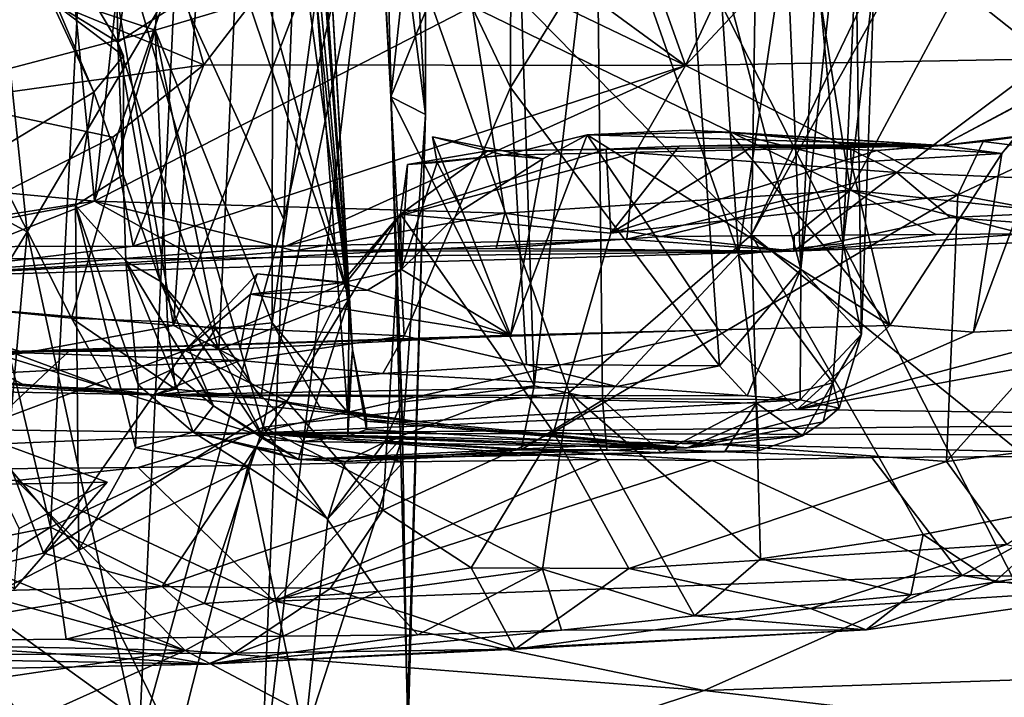
# Model space of a CAD drawing. Units: metres. Extents: x 21.89 to 29.97, y -9.49 to -2.05.
# Drawn here: x 27.05 to 27.94, y -9 to -8.38 of the extents above; entities that cross this region are included whole.
import ezdxf

# ---------------------------------------------------------------- set-up
doc = ezdxf.new("R2010")
doc.units = ezdxf.units.M

msp = doc.modelspace()

# ---------------------------------------------------------------- linework, layer by layer
at = {"layer": '1'}
for points in [[(26.65202, -6.33177, -1.51963), (28.04875, -9.08178, -1.54607), (26.49277, -9.1579, -1.53169)], [(28.04875, -9.08178, -1.54607), (26.65202, -6.33177, -1.51963), (29.11797, -8.88975, -1.54488)], [(29.11797, -8.88975, -1.54488), (26.65202, -6.33177, -1.51963), (29.12762, -8.65498, -1.53294)], [(26.65202, -6.33177, -1.51963), (29.11074, -8.27637, -1.53376), (29.12762, -8.65498, -1.53294)], [(27.9246, -8.13579, 2.5271), (27.71347, -8.57725, 2.33892), (27.97866, -8.1021, 2.58493)], [(27.97866, -8.1021, 2.58493), (27.71347, -8.57725, 2.33892), (28.01528, -8.82189, 2.63761)], [(27.3737, -8.23153, 2.15143), (27.71347, -8.57725, 2.33892), (27.72051, -8.11594, 2.35133)], [(27.72051, -8.11594, 2.35133), (27.71347, -8.57725, 2.33892), (27.9246, -8.13579, 2.5271)], [(26.90398, -8.12825, 2.02351), (26.78816, -8.90154, 1.98613), (27.07443, -8.84393, 2.02817)], [(27.10786, -8.20177, 2.0747), (26.90398, -8.12825, 2.02351), (27.07443, -8.84393, 2.02817)], [(26.66441, -8.50426, 10.51681), (26.94781, -8.14627, 10.18636), (27.07497, -8.14707, 10.06645)], [(26.66441, -8.50426, 10.51681), (27.07497, -8.14707, 10.06645), (27.1146, -8.54655, 10.08308)], [(27.1146, -8.54655, 10.08308), (27.07497, -8.14707, 10.06645), (27.15664, -8.15624, 9.99983)], [(27.80359, -8.53672, 9.2658), (27.77228, -8.33894, 9.26713), (28.01381, -8.1446, 8.87075)], [(27.80359, -8.53672, 9.2658), (28.01381, -8.1446, 8.87075), (28.0509, -8.56321, 8.9038)], [(26.80978, -8.44287, 2.44444), (27.00909, -8.15512, 2.60218), (27.05323, -8.57458, 2.64807)], [(27.05323, -8.57458, 2.64807), (27.00909, -8.15512, 2.60218), (27.18791, -8.34636, 2.83005)], [(27.1146, -8.54655, 10.08308), (27.25165, -8.15099, 9.89551), (27.45886, -8.36925, 9.67837)], [(27.1146, -8.54655, 10.08308), (27.15664, -8.15624, 9.99983), (27.25165, -8.15099, 9.89551)], [(27.37817, -8.32118, 3.911), (27.38483, -8.45164, 3.90295), (27.41659, -8.1573, 3.60417)], [(27.41659, -8.1573, 3.60417), (27.38483, -8.45164, 3.90295), (27.4162, -8.46761, 3.57664)], [(27.4162, -8.46761, 3.57664), (27.39918, -8.17101, 3.34097), (27.41659, -8.1573, 3.60417)], [(27.26618, -9.09053, 2.99497), (27.37744, -8.1614, 3.22968), (27.4, -9.01132, 3.42737)], [(27.26618, -9.09053, 2.99497), (27.28725, -8.56351, 3.00003), (27.37744, -8.1614, 3.22968)], [(27.28725, -8.56351, 3.00003), (27.2994, -8.25075, 3.02138), (27.37744, -8.1614, 3.22968)], [(27.4, -9.01132, 3.42737), (27.37744, -8.1614, 3.22968), (27.4162, -8.46761, 3.57664)], [(27.37744, -8.1614, 3.22968), (27.39918, -8.17101, 3.34097), (27.4162, -8.46761, 3.57664)], [(27.78108, -8.16191, 6.32493), (27.73989, -8.17467, 6.55847), (27.75847, -8.60869, 6.42357)], [(27.78108, -8.16191, 6.32493), (27.75847, -8.60869, 6.42357), (27.80641, -8.15948, 6.11997)], [(27.80641, -8.15948, 6.11997), (27.75847, -8.60869, 6.42357), (27.81367, -8.66784, 5.84388)], [(27.80641, -8.15948, 6.11997), (27.81367, -8.66784, 5.84388), (27.82517, -8.34419, 5.70135)], [(27.38483, -8.45164, 3.90295), (27.37817, -8.32118, 3.911), (27.49741, -8.17352, 4.11163)], [(27.38483, -8.45164, 3.90295), (27.49741, -8.17352, 4.11163), (27.51533, -8.71502, 4.14397)], [(27.51533, -8.71502, 4.14397), (27.49741, -8.17352, 4.11163), (27.57207, -8.22589, 4.26569)], [(27.6488, -8.19222, 6.94712), (27.75847, -8.60869, 6.42357), (27.73989, -8.17467, 6.55847)], [(27.18656, -8.66001, 8.03222), (27.39672, -8.66956, 7.59396), (27.36984, -8.18263, 7.70691)], [(27.21943, -8.18911, 8.01714), (27.18656, -8.66001, 8.03222), (27.36984, -8.18263, 7.70691)], [(27.39672, -8.66956, 7.59396), (27.49378, -8.44312, 7.40356), (27.36984, -8.18263, 7.70691)], [(27.36984, -8.18263, 7.70691), (27.49378, -8.44312, 7.40356), (27.49446, -8.18539, 7.40506)], [(27.70152, -8.59528, 4.67968), (27.57207, -8.22589, 4.26569), (27.67434, -8.18331, 4.56978)], [(27.70152, -8.59528, 4.67968), (27.67434, -8.18331, 4.56978), (27.76054, -8.19695, 4.92533)], [(27.79697, -8.58529, 5.20035), (27.76054, -8.19695, 4.92533), (27.81502, -8.18015, 5.3629)], [(27.79697, -8.58529, 5.20035), (27.81502, -8.18015, 5.3629), (27.82517, -8.34419, 5.70135)], [(26.87734, -8.63329, 8.55686), (27.1059, -8.19008, 8.22369), (26.87554, -8.18801, 8.5883)], [(26.87734, -8.63329, 8.55686), (27.18656, -8.66001, 8.03222), (27.1059, -8.19008, 8.22369)], [(27.1059, -8.19008, 8.22369), (27.18656, -8.66001, 8.03222), (27.21943, -8.18911, 8.01714)], [(27.6488, -8.19222, 6.94712), (27.49446, -8.18539, 7.40506), (27.49378, -8.44312, 7.40356)], [(27.49378, -8.44312, 7.40356), (27.68435, -8.69676, 6.70184), (27.6488, -8.19222, 6.94712)], [(27.6488, -8.19222, 6.94712), (27.68435, -8.69676, 6.70184), (27.75847, -8.60869, 6.42357)], [(27.10786, -8.20177, 2.0747), (27.07443, -8.84393, 2.02817), (27.26828, -8.75266, 2.08889)], [(27.10786, -8.20177, 2.0747), (27.26828, -8.75266, 2.08889), (27.3737, -8.23153, 2.15143)], [(27.70152, -8.59528, 4.67968), (27.76054, -8.19695, 4.92533), (27.79697, -8.58529, 5.20035)], [(27.57759, -8.7281, 4.3016), (27.51533, -8.71502, 4.14397), (27.57207, -8.22589, 4.26569)], [(27.70152, -8.59528, 4.67968), (27.57759, -8.7281, 4.3016), (27.57207, -8.22589, 4.26569)], [(27.3737, -8.23153, 2.15143), (27.26828, -8.75266, 2.08889), (27.54729, -8.72103, 2.22485)], [(27.3737, -8.23153, 2.15143), (27.54729, -8.72103, 2.22485), (27.71347, -8.57725, 2.33892)], [(27.03161, -8.25396, 4.55845), (26.87039, -8.59336, 4.67953), (27.11393, -8.44739, 4.46871)], [(27.07553, -8.36466, 4.49939), (27.03161, -8.25396, 4.55845), (27.11393, -8.44739, 4.46871)], [(27.2994, -8.25075, 3.02138), (27.28725, -8.56351, 3.00003), (27.18791, -8.34636, 2.83005)], [(27.31656, -8.35862, 5.92923), (27.31067, -8.25448, 5.89738), (27.34976, -8.68183, 5.68515)], [(27.31067, -8.25448, 5.89738), (27.32129, -8.28899, 5.73681), (27.34976, -8.68183, 5.68515)], [(27.17364, -8.277, 10.63573), (27.21423, -8.42226, 10.61841), (27.33204, -8.26848, 10.48499)], [(27.33204, -8.26848, 10.48499), (27.21423, -8.42226, 10.61841), (27.65321, -8.42288, 10.16825)], [(27.44267, -8.26874, 10.37252), (27.33204, -8.26848, 10.48499), (27.65321, -8.42288, 10.16825)], [(27.59833, -8.26839, 10.20466), (27.44267, -8.26874, 10.37252), (27.65321, -8.42288, 10.16825)], [(27.59833, -8.26839, 10.20466), (27.65321, -8.42288, 10.16825), (27.72411, -8.27031, 10.05732)], [(27.72411, -8.27031, 10.05732), (27.65321, -8.42288, 10.16825), (27.79773, -8.26852, 9.95326)], [(27.79773, -8.26852, 9.95326), (27.65321, -8.42288, 10.16825), (27.98447, -8.4168, 9.70016)], [(27.98803, -8.27653, 9.66308), (27.79773, -8.26852, 9.95326), (27.98447, -8.4168, 9.70016)], [(26.92015, -8.30062, 10.88355), (27.21423, -8.42226, 10.61841), (27.17364, -8.277, 10.63573)], [(27.13406, -8.30963, 4.50603), (27.13583, -8.40161, 4.50482), (27.15293, -8.28677, 4.57695)], [(27.15293, -8.28677, 4.57695), (27.13583, -8.40161, 4.50482), (27.24394, -8.33189, 4.80748)], [(27.32129, -8.28899, 5.73681), (27.32112, -8.31239, 5.64089), (27.34976, -8.68183, 5.68515)], [(26.92015, -8.30062, 10.88355), (26.97685, -8.45557, 10.84906), (27.21423, -8.42226, 10.61841)], [(27.13583, -8.40161, 4.50482), (27.13406, -8.30963, 4.50603), (27.10437, -8.34823, 4.47345)], [(27.26222, -8.32559, 4.92172), (27.34672, -8.63523, 5.31554), (27.3032, -8.31507, 5.19409)], [(27.32852, -8.31582, 5.49349), (27.3032, -8.31507, 5.19409), (27.34672, -8.63523, 5.31554)], [(27.32112, -8.31239, 5.64089), (27.32852, -8.31582, 5.49349), (27.34976, -8.68183, 5.68515)], [(27.32852, -8.31582, 5.49349), (27.34672, -8.63523, 5.31554), (27.34976, -8.68183, 5.68515)], [(27.24394, -8.33189, 4.80748), (27.34672, -8.63523, 5.31554), (27.26222, -8.32559, 4.92172)], [(27.17006, -8.39063, 6.7943), (27.04125, -8.34759, 7.15642), (27.17473, -8.33221, 6.72718)], [(27.24394, -8.33189, 4.80748), (27.13583, -8.40161, 4.50482), (27.22799, -8.68197, 4.65292)], [(27.17473, -8.33221, 6.72718), (27.27679, -8.35834, 6.31252), (27.17006, -8.39063, 6.7943)], [(27.24394, -8.33189, 4.80748), (27.22799, -8.68197, 4.65292), (27.34672, -8.63523, 5.31554)], [(27.45886, -8.36925, 9.67837), (27.77228, -8.33894, 9.26713), (27.80359, -8.53672, 9.2658)], [(27.81367, -8.66784, 5.84388), (27.79697, -8.58529, 5.20035), (27.82517, -8.34419, 5.70135)], [(26.98498, -8.43942, 7.30774), (27.04125, -8.34759, 7.15642), (27.17006, -8.39063, 6.7943)], [(27.15499, -9.0429, 2.79021), (27.05323, -8.57458, 2.64807), (27.18791, -8.34636, 2.83005)], [(27.10437, -8.34823, 4.47345), (27.07553, -8.36466, 4.49939), (27.13583, -8.40161, 4.50482)], [(27.28725, -8.56351, 3.00003), (27.15499, -9.0429, 2.79021), (27.18791, -8.34636, 2.83005)], [(27.27649, -8.65764, 6.32135), (27.17006, -8.39063, 6.7943), (27.27679, -8.35834, 6.31252)], [(27.27649, -8.65764, 6.32135), (27.27679, -8.35834, 6.31252), (27.31656, -8.35862, 5.92923)], [(27.27649, -8.65764, 6.32135), (27.31656, -8.35862, 5.92923), (27.34513, -8.73911, 5.94809)], [(27.31656, -8.35862, 5.92923), (27.34976, -8.68183, 5.68515), (27.34513, -8.73911, 5.94809)], [(27.07553, -8.36466, 4.49939), (27.14121, -8.41403, 4.47943), (27.13583, -8.40161, 4.50482)], [(27.07553, -8.36466, 4.49939), (27.11393, -8.44739, 4.46871), (27.14121, -8.41403, 4.47943)], [(27.48868, -8.5575, 9.67114), (27.1146, -8.54655, 10.08308), (27.45886, -8.36925, 9.67837)], [(27.48868, -8.5575, 9.67114), (27.45886, -8.36925, 9.67837), (27.80359, -8.53672, 9.2658)], [(26.98498, -8.43942, 7.30774), (27.17006, -8.39063, 6.7943), (27.09369, -8.65346, 7.02797)], [(27.09369, -8.65346, 7.02797), (27.17006, -8.39063, 6.7943), (27.18104, -8.65683, 6.74893)], [(27.22492, -8.66294, 6.57987), (27.18104, -8.65683, 6.74893), (27.17006, -8.39063, 6.7943)], [(27.22492, -8.66294, 6.57987), (27.17006, -8.39063, 6.7943), (27.27649, -8.65764, 6.32135)], [(27.14121, -8.41403, 4.47943), (27.14063, -8.52261, 4.47404), (27.13583, -8.40161, 4.50482)], [(27.14063, -8.52261, 4.47404), (27.17448, -8.61954, 4.49487), (27.13583, -8.40161, 4.50482)], [(27.13583, -8.40161, 4.50482), (27.17448, -8.61954, 4.49487), (27.22799, -8.68197, 4.65292)], [(27.11393, -8.44739, 4.46871), (27.14063, -8.52261, 4.47404), (27.14121, -8.41403, 4.47943)], [(27.65321, -8.42288, 10.16825), (27.84596, -8.52056, 9.85315), (27.98447, -8.4168, 9.70016)], [(27.98447, -8.4168, 9.70016), (27.84596, -8.52056, 9.85315), (28.33497, -8.54189, 9.08106)], [(28.03709, -8.4156, 1.72016), (27.88708, -8.49597, 1.60916), (27.99298, -8.43987, 1.5906)], [(28.01956, -8.47942, 1.93785), (27.88708, -8.49597, 1.60916), (28.03709, -8.4156, 1.72016)], [(26.97685, -8.45557, 10.84906), (27.13135, -8.48835, 10.69033), (27.21423, -8.42226, 10.61841)], [(27.13135, -8.48835, 10.69033), (27.15001, -8.58758, 10.61675), (27.21423, -8.42226, 10.61841)], [(27.21423, -8.42226, 10.61841), (27.15001, -8.58758, 10.61675), (27.65321, -8.42288, 10.16825)], [(27.15001, -8.58758, 10.61675), (27.28899, -8.5877, 10.46491), (27.65321, -8.42288, 10.16825)], [(27.65321, -8.42288, 10.16825), (27.28899, -8.5877, 10.46491), (27.60744, -8.50266, 10.17929)], [(27.60744, -8.50266, 10.17929), (27.84596, -8.52056, 9.85315), (27.65321, -8.42288, 10.16825)], [(26.86012, -8.89141, 2.4943), (26.80978, -8.44287, 2.44444), (27.05323, -8.57458, 2.64807)], [(26.90237, -8.63426, 7.51958), (26.98498, -8.43942, 7.30774), (27.09369, -8.65346, 7.02797)], [(27.39672, -8.66956, 7.59396), (27.50831, -8.69563, 7.28104), (27.49378, -8.44312, 7.40356)], [(27.49378, -8.44312, 7.40356), (27.50831, -8.69563, 7.28104), (27.68435, -8.69676, 6.70184)], [(27.88708, -8.49597, 1.60916), (27.9417, -8.50321, 1.51), (27.99298, -8.43987, 1.5906)], [(27.9417, -8.50321, 1.51), (27.91567, -8.66604, 1.48184), (28.00019, -8.43867, 1.52084)], [(27.91567, -8.66604, 1.48184), (28.04485, -8.65965, 1.49702), (28.00019, -8.43867, 1.52084)], [(27.99298, -8.43987, 1.5906), (27.9417, -8.50321, 1.51), (28.00019, -8.43867, 1.52084)], [(26.87039, -8.59336, 4.67953), (27.09728, -8.55057, 4.49514), (27.11393, -8.44739, 4.46871)], [(27.14063, -8.52261, 4.47404), (27.11393, -8.44739, 4.46871), (27.09728, -8.55057, 4.49514)], [(27.39482, -8.7298, 3.9228), (27.39526, -8.76195, 3.83761), (27.38483, -8.45164, 3.90295)], [(27.38483, -8.45164, 3.90295), (27.39526, -8.76195, 3.83761), (27.4162, -8.46761, 3.57664)], [(27.39482, -8.7298, 3.9228), (27.38483, -8.45164, 3.90295), (27.51533, -8.71502, 4.14397)], [(26.97685, -8.45557, 10.84906), (26.93422, -8.58834, 10.82295), (27.13135, -8.48835, 10.69033)], [(27.4162, -8.46761, 3.57664), (27.39526, -8.76195, 3.83761), (27.40012, -9.03783, 3.78807)], [(27.40012, -9.03783, 3.78807), (27.4, -9.01132, 3.42737), (27.4162, -8.46761, 3.57664)], [(27.92469, -8.49212, 1.91418), (27.88708, -8.49597, 1.60916), (28.01956, -8.47942, 1.93785)], [(27.98762, -8.50012, 1.99213), (27.92469, -8.49212, 1.91418), (28.01956, -8.47942, 1.93785)], [(27.13135, -8.48835, 10.69033), (26.93422, -8.58834, 10.82295), (27.15001, -8.58758, 10.61675)], [(27.42691, -8.51132, 1.57425), (27.4228, -8.4881, 1.53924), (27.48805, -8.50481, 1.57001)], [(27.4228, -8.4881, 1.53924), (27.52337, -8.508, 1.51984), (27.48805, -8.50481, 1.57001)], [(27.44952, -8.55477, 1.52835), (27.52337, -8.508, 1.51984), (27.4228, -8.4881, 1.53924)], [(27.4228, -8.4881, 1.53924), (27.42691, -8.51132, 1.57425), (27.44952, -8.55477, 1.52835)], [(27.48805, -8.50481, 1.57001), (27.52337, -8.508, 1.51984), (27.56359, -8.48604, 1.53128)], [(27.48805, -8.50481, 1.57001), (27.56359, -8.48604, 1.53128), (27.88708, -8.49597, 1.60916)], [(27.49386, -8.66874, 1.49539), (27.68335, -8.6641, 1.48392), (27.56359, -8.48604, 1.53128)], [(27.56359, -8.48604, 1.53128), (27.52337, -8.508, 1.51984), (27.49386, -8.66874, 1.49539)], [(27.88708, -8.49597, 1.60916), (27.56359, -8.48604, 1.53128), (27.65378, -8.48201, 1.53241)], [(27.56359, -8.48604, 1.53128), (27.69353, -8.48382, 1.52701), (27.65378, -8.48201, 1.53241)], [(27.56359, -8.48604, 1.53128), (27.83948, -8.65993, 1.49499), (27.69353, -8.48382, 1.52701)], [(27.56359, -8.48604, 1.53128), (27.68335, -8.6641, 1.48392), (27.83948, -8.65993, 1.49499)], [(27.69353, -8.48382, 1.52701), (27.88708, -8.49597, 1.60916), (27.65378, -8.48201, 1.53241)], [(27.88708, -8.49597, 1.60916), (27.69353, -8.48382, 1.52701), (27.80361, -8.49449, 1.54036)], [(27.80361, -8.49449, 1.54036), (27.69353, -8.48382, 1.52701), (27.80433, -8.51136, 1.51021)], [(27.69353, -8.48382, 1.52701), (27.83948, -8.65993, 1.49499), (27.80433, -8.51136, 1.51021)], [(27.47318, -8.50084, 1.64766), (27.48805, -8.50481, 1.57001), (27.88708, -8.49597, 1.60916)], [(27.58097, -8.49932, 1.69952), (27.47318, -8.50084, 1.64766), (27.88708, -8.49597, 1.60916)], [(27.58097, -8.49932, 1.69952), (27.88708, -8.49597, 1.60916), (27.64751, -8.49651, 1.73684)], [(27.58527, -8.57597, 1.7157), (27.58097, -8.49932, 1.69952), (27.64751, -8.49651, 1.73684)], [(27.58527, -8.57597, 1.7157), (27.64751, -8.49651, 1.73684), (27.71706, -8.49519, 1.77903)], [(27.58527, -8.57597, 1.7157), (27.71706, -8.49519, 1.77903), (27.82772, -8.50044, 1.8508)], [(27.71706, -8.49519, 1.77903), (27.64751, -8.49651, 1.73684), (27.88708, -8.49597, 1.60916)], [(27.82772, -8.50044, 1.8508), (27.71706, -8.49519, 1.77903), (27.88708, -8.49597, 1.60916)], [(27.80361, -8.49449, 1.54036), (27.80433, -8.51136, 1.51021), (27.9417, -8.50321, 1.51)], [(27.88708, -8.49597, 1.60916), (27.80361, -8.49449, 1.54036), (27.9417, -8.50321, 1.51)], [(27.82772, -8.50044, 1.8508), (27.88708, -8.49597, 1.60916), (27.92469, -8.49212, 1.91418)], [(27.82772, -8.50044, 1.8508), (27.92469, -8.49212, 1.91418), (27.90161, -8.54077, 1.91055)], [(27.90161, -8.54077, 1.91055), (27.92469, -8.49212, 1.91418), (27.98762, -8.50012, 1.99213)], [(26.771, -8.59974, 10.43077), (26.66441, -8.50426, 10.51681), (27.1146, -8.54655, 10.08308)], [(27.28899, -8.5877, 10.46491), (27.59988, -8.58131, 10.11953), (27.60744, -8.50266, 10.17929)], [(27.39349, -8.55864, 1.62306), (27.58097, -8.49932, 1.69952), (27.58527, -8.57597, 1.7157)], [(27.39349, -8.55864, 1.62306), (27.47318, -8.50084, 1.64766), (27.58097, -8.49932, 1.69952)], [(27.39349, -8.55864, 1.62306), (27.40001, -8.51327, 1.61557), (27.47318, -8.50084, 1.64766)], [(27.40001, -8.51327, 1.61557), (27.48805, -8.50481, 1.57001), (27.47318, -8.50084, 1.64766)], [(27.40001, -8.51327, 1.61557), (27.42691, -8.51132, 1.57425), (27.48805, -8.50481, 1.57001)], [(27.90161, -8.54077, 1.91055), (27.58527, -8.57597, 1.7157), (27.82772, -8.50044, 1.8508)], [(27.60744, -8.50266, 10.17929), (27.59988, -8.58131, 10.11953), (27.84596, -8.52056, 9.85315)], [(27.80433, -8.51136, 1.51021), (27.83948, -8.65993, 1.49499), (27.9417, -8.50321, 1.51)], [(27.83948, -8.65993, 1.49499), (27.91567, -8.66604, 1.48184), (27.9417, -8.50321, 1.51)], [(27.90161, -8.54077, 1.91055), (27.98762, -8.50012, 1.99213), (28.07897, -8.57424, 2.07016)], [(27.39349, -8.55864, 1.62306), (27.39459, -8.60904, 1.51425), (27.40001, -8.51327, 1.61557)], [(27.40001, -8.51327, 1.61557), (27.39459, -8.60904, 1.51425), (27.42691, -8.51132, 1.57425)], [(27.39459, -8.60904, 1.51425), (27.44952, -8.55477, 1.52835), (27.42691, -8.51132, 1.57425)], [(27.49386, -8.66874, 1.49539), (27.52337, -8.508, 1.51984), (27.44952, -8.55477, 1.52835)], [(27.09728, -8.55057, 4.49514), (27.14305, -8.6013, 4.46582), (27.14063, -8.52261, 4.47404)], [(27.14063, -8.52261, 4.47404), (27.14305, -8.6013, 4.46582), (27.17448, -8.61954, 4.49487)], [(27.59988, -8.58131, 10.11953), (27.75187, -8.59239, 9.82982), (27.84596, -8.52056, 9.85315)], [(27.75187, -8.59239, 9.82982), (27.89464, -8.56142, 9.73203), (27.84596, -8.52056, 9.85315)], [(27.84596, -8.52056, 9.85315), (27.89464, -8.56142, 9.73203), (28.33497, -8.54189, 9.08106)], [(27.48868, -8.5575, 9.67114), (27.80359, -8.53672, 9.2658), (27.63108, -8.57891, 9.50128)], [(27.58527, -8.57597, 1.7157), (27.90161, -8.54077, 1.91055), (27.53311, -8.75742, 1.66607)], [(27.89105, -8.78415, 1.89601), (27.53311, -8.75742, 1.66607), (27.90161, -8.54077, 1.91055)], [(27.63108, -8.57891, 9.50128), (27.80359, -8.53672, 9.2658), (27.75236, -8.57805, 9.35137)], [(27.75236, -8.57805, 9.35137), (27.80359, -8.53672, 9.2658), (27.88165, -8.57711, 9.17246)], [(27.88165, -8.57711, 9.17246), (27.80359, -8.53672, 9.2658), (27.96204, -8.57654, 9.05009)], [(27.96204, -8.57654, 9.05009), (27.80359, -8.53672, 9.2658), (28.0509, -8.56321, 8.9038)], [(27.89105, -8.78415, 1.89601), (27.90161, -8.54077, 1.91055), (28.07897, -8.57424, 2.07016)], [(27.89464, -8.56142, 9.73203), (28.1252, -8.57825, 8.91894), (28.33497, -8.54189, 9.08106)], [(26.771, -8.59974, 10.43077), (27.1146, -8.54655, 10.08308), (26.98183, -8.59931, 10.23635)], [(26.87039, -8.59336, 4.67953), (27.10033, -8.86502, 4.47317), (27.09728, -8.55057, 4.49514)], [(26.98183, -8.59931, 10.23635), (27.1146, -8.54655, 10.08308), (27.20874, -8.59882, 10.00666)], [(27.09728, -8.55057, 4.49514), (27.10033, -8.86502, 4.47317), (27.15188, -8.7716, 4.41289)], [(27.09728, -8.55057, 4.49514), (27.15188, -8.7716, 4.41289), (27.15457, -8.71427, 4.42466)], [(27.09728, -8.55057, 4.49514), (27.15457, -8.71427, 4.42466), (27.14305, -8.6013, 4.46582)], [(27.20874, -8.59882, 10.00666), (27.1146, -8.54655, 10.08308), (27.29713, -8.5919, 9.89809)], [(27.29713, -8.5919, 9.89809), (27.1146, -8.54655, 10.08308), (27.48868, -8.5575, 9.67114)], [(27.37742, -8.82842, 1.59823), (27.28983, -8.72897, 1.56751), (27.39349, -8.55864, 1.62306)], [(27.28983, -8.72897, 1.56751), (27.34408, -8.62096, 1.58164), (27.39349, -8.55864, 1.62306)], [(27.29713, -8.5919, 9.89809), (27.48868, -8.5575, 9.67114), (27.48083, -8.58973, 9.69732)], [(27.39459, -8.60904, 1.51425), (27.39349, -8.55864, 1.62306), (27.33983, -8.62118, 1.54684)], [(27.34408, -8.62096, 1.58164), (27.33983, -8.62118, 1.54684), (27.39349, -8.55864, 1.62306)], [(27.53311, -8.75742, 1.66607), (27.37742, -8.82842, 1.59823), (27.39349, -8.55864, 1.62306)], [(27.53311, -8.75742, 1.66607), (27.39349, -8.55864, 1.62306), (27.58527, -8.57597, 1.7157)], [(27.39459, -8.60904, 1.51425), (27.49386, -8.66874, 1.49539), (27.44952, -8.55477, 1.52835)], [(27.48083, -8.58973, 9.69732), (27.48868, -8.5575, 9.67114), (27.63108, -8.57891, 9.50128)], [(27.15499, -9.0429, 2.79021), (27.28725, -8.56351, 3.00003), (27.26618, -9.09053, 2.99497)], [(27.89464, -8.56142, 9.73203), (27.75187, -8.59239, 9.82982), (28.1252, -8.57825, 8.91894)], [(27.01509, -9.00662, 2.63114), (26.86012, -8.89141, 2.4943), (27.05323, -8.57458, 2.64807)], [(27.15499, -9.0429, 2.79021), (27.01509, -9.00662, 2.63114), (27.05323, -8.57458, 2.64807)], [(27.48083, -8.58973, 9.69732), (27.63108, -8.57891, 9.50128), (27.75187, -8.59239, 9.82982)], [(27.71347, -8.57725, 2.33892), (27.54729, -8.72103, 2.22485), (27.72158, -8.87297, 2.3346)], [(27.63108, -8.57891, 9.50128), (27.75236, -8.57805, 9.35137), (27.75187, -8.59239, 9.82982)], [(27.71347, -8.57725, 2.33892), (27.72158, -8.87297, 2.3346), (27.86999, -8.85055, 2.47165)], [(27.71347, -8.57725, 2.33892), (27.86999, -8.85055, 2.47165), (28.01528, -8.82189, 2.63761)], [(27.96204, -8.57654, 9.05009), (28.1252, -8.57825, 8.91894), (27.75187, -8.59239, 9.82982)], [(27.88165, -8.57711, 9.17246), (27.96204, -8.57654, 9.05009), (27.75187, -8.59239, 9.82982)], [(27.75236, -8.57805, 9.35137), (27.88165, -8.57711, 9.17246), (27.75187, -8.59239, 9.82982)], [(27.89105, -8.78415, 1.89601), (28.07897, -8.57424, 2.07016), (28.10266, -8.75782, 2.08803)], [(26.91142, -8.61647, 10.47175), (27.59988, -8.58131, 10.11953), (27.28899, -8.5877, 10.46491)], [(26.91142, -8.61647, 10.47175), (27.75187, -8.59239, 9.82982), (27.59988, -8.58131, 10.11953)], [(27.15001, -8.58758, 10.61675), (26.91142, -8.61647, 10.47175), (27.28899, -8.5877, 10.46491)], [(26.93422, -8.58834, 10.82295), (26.91142, -8.61647, 10.47175), (27.15001, -8.58758, 10.61675)], [(27.70152, -8.59528, 4.67968), (27.79697, -8.58529, 5.20035), (27.78752, -8.71237, 5.27557)], [(27.78752, -8.71237, 5.27557), (27.79697, -8.58529, 5.20035), (27.81367, -8.66784, 5.84388)], [(26.87039, -8.59336, 4.67953), (27.00663, -8.91321, 4.55127), (27.10033, -8.86502, 4.47317)], [(26.91142, -8.61647, 10.47175), (27.20874, -8.59882, 10.00666), (27.75187, -8.59239, 9.82982)], [(27.20874, -8.59882, 10.00666), (27.29713, -8.5919, 9.89809), (27.75187, -8.59239, 9.82982)], [(27.75187, -8.59239, 9.82982), (27.29713, -8.5919, 9.89809), (27.48083, -8.58973, 9.69732)], [(27.57759, -8.7281, 4.3016), (27.70152, -8.59528, 4.67968), (27.71791, -8.73091, 4.75577)], [(27.71791, -8.73091, 4.75577), (27.70152, -8.59528, 4.67968), (27.78752, -8.71237, 5.27557)], [(26.91142, -8.61647, 10.47175), (26.98183, -8.59931, 10.23635), (27.20874, -8.59882, 10.00666)], [(27.15457, -8.71427, 4.42466), (27.18396, -8.70063, 4.434), (27.14305, -8.6013, 4.46582)], [(27.17448, -8.61954, 4.49487), (27.14305, -8.6013, 4.46582), (27.22307, -8.73317, 4.4572)], [(27.22307, -8.73317, 4.4572), (27.14305, -8.6013, 4.46582), (27.18396, -8.70063, 4.434)], [(27.19709, -8.68294, 1.53152), (27.25673, -8.63151, 1.52607), (27.26303, -8.613, 1.55975)], [(27.19709, -8.68294, 1.53152), (27.26303, -8.613, 1.55975), (27.34408, -8.62096, 1.58164)], [(27.33983, -8.62118, 1.54684), (27.26303, -8.613, 1.55975), (27.25673, -8.63151, 1.52607)], [(27.33983, -8.62118, 1.54684), (27.34408, -8.62096, 1.58164), (27.26303, -8.613, 1.55975)], [(27.36357, -8.62791, 1.51073), (27.39459, -8.60904, 1.51425), (27.33983, -8.62118, 1.54684)], [(27.36357, -8.62791, 1.51073), (27.49386, -8.66874, 1.49539), (27.39459, -8.60904, 1.51425)], [(27.68435, -8.69676, 6.70184), (27.70948, -8.72422, 6.48922), (27.75847, -8.60869, 6.42357)], [(27.70948, -8.72422, 6.48922), (27.7577, -8.72797, 6.22669), (27.75847, -8.60869, 6.42357)], [(27.81367, -8.66784, 5.84388), (27.75847, -8.60869, 6.42357), (27.7577, -8.72797, 6.22669)], [(27.22799, -8.68197, 4.65292), (27.17448, -8.61954, 4.49487), (27.26951, -8.76398, 4.65157)], [(27.17448, -8.61954, 4.49487), (27.22307, -8.73317, 4.4572), (27.26951, -8.76398, 4.65157)], [(27.28983, -8.72897, 1.56751), (27.19709, -8.68294, 1.53152), (27.34408, -8.62096, 1.58164)], [(27.25673, -8.63151, 1.52607), (27.36357, -8.62791, 1.51073), (27.33983, -8.62118, 1.54684)], [(27.19709, -8.68294, 1.53152), (27.24735, -8.68121, 1.48016), (27.25673, -8.63151, 1.52607)], [(27.25673, -8.63151, 1.52607), (27.24735, -8.68121, 1.48016), (27.49386, -8.66874, 1.49539)], [(27.25673, -8.63151, 1.52607), (27.49386, -8.66874, 1.49539), (27.36357, -8.62791, 1.51073)], [(26.87734, -8.63329, 8.55686), (26.96031, -8.68406, 8.39246), (27.05137, -8.68481, 8.24668)], [(27.18656, -8.66001, 8.03222), (26.87734, -8.63329, 8.55686), (27.05137, -8.68481, 8.24668)], [(26.90237, -8.63426, 7.51958), (27.05181, -8.71492, 7.21582), (26.9802, -8.70793, 7.38439)], [(27.05181, -8.71492, 7.21582), (26.90237, -8.63426, 7.51958), (27.13019, -8.7181, 7.00233)], [(27.13019, -8.7181, 7.00233), (26.90237, -8.63426, 7.51958), (27.09369, -8.65346, 7.02797)], [(27.34672, -8.63523, 5.31554), (27.22799, -8.68197, 4.65292), (27.30508, -8.7658, 4.79649)], [(27.34672, -8.63523, 5.31554), (27.30508, -8.7658, 4.79649), (27.34555, -8.76108, 5.05291)], [(27.34976, -8.68183, 5.68515), (27.34672, -8.63523, 5.31554), (27.34555, -8.76108, 5.05291)], [(27.1886, -8.71796, 6.80485), (27.09369, -8.65346, 7.02797), (27.18104, -8.65683, 6.74893)], [(27.09369, -8.65346, 7.02797), (27.1886, -8.71796, 6.80485), (27.13019, -8.7181, 7.00233)], [(27.18104, -8.65683, 6.74893), (27.22492, -8.66294, 6.57987), (27.1886, -8.71796, 6.80485)], [(27.22492, -8.66294, 6.57987), (27.27649, -8.65764, 6.32135), (27.26622, -8.72642, 6.4802)], [(27.27649, -8.65764, 6.32135), (27.3213, -8.73656, 6.1797), (27.26622, -8.72642, 6.4802)], [(27.3213, -8.73656, 6.1797), (27.27649, -8.65764, 6.32135), (27.34513, -8.73911, 5.94809)], [(27.91567, -8.66604, 1.48184), (27.75513, -8.73649, 1.19717), (28.04485, -8.65965, 1.49702)], [(28.04485, -8.65965, 1.49702), (27.75513, -8.73649, 1.19717), (28.16925, -8.65997, 1.49271)], [(27.49386, -8.66874, 1.49539), (27.02017, -8.68441, 1.42763), (27.68335, -8.6641, 1.48392)], [(27.68335, -8.6641, 1.48392), (27.02017, -8.68441, 1.42763), (27.2592, -8.7582, 1.11669)], [(27.24735, -8.68121, 1.48016), (27.02017, -8.68441, 1.42763), (27.49386, -8.66874, 1.49539)], [(27.05137, -8.68481, 8.24668), (27.24725, -8.69194, 7.88524), (27.18656, -8.66001, 8.03222)], [(27.18656, -8.66001, 8.03222), (27.24725, -8.69194, 7.88524), (27.39672, -8.66956, 7.59396)], [(27.1886, -8.71796, 6.80485), (27.22492, -8.66294, 6.57987), (27.26622, -8.72642, 6.4802)], [(27.68335, -8.6641, 1.48392), (27.2592, -8.7582, 1.11669), (27.75513, -8.73649, 1.19717)], [(27.83948, -8.65993, 1.49499), (27.68335, -8.6641, 1.48392), (27.75513, -8.73649, 1.19717)], [(27.83948, -8.65993, 1.49499), (27.75513, -8.73649, 1.19717), (27.91567, -8.66604, 1.48184)], [(27.75513, -8.73649, 1.19717), (28.52943, -8.74671, 1.14592), (28.16925, -8.65997, 1.49271)], [(27.7577, -8.72797, 6.22669), (27.79322, -8.73548, 5.73833), (27.81367, -8.66784, 5.84388)], [(27.79322, -8.73548, 5.73833), (27.78752, -8.71237, 5.27557), (27.81367, -8.66784, 5.84388)], [(27.24725, -8.69194, 7.88524), (27.37752, -8.70395, 7.55356), (27.39672, -8.66956, 7.59396)], [(27.37752, -8.70395, 7.55356), (27.50831, -8.69563, 7.28104), (27.39672, -8.66956, 7.59396)], [(27.02017, -8.68441, 1.42763), (26.43485, -8.74776, 1.20035), (27.2592, -8.7582, 1.11669)], [(26.78747, -8.71611, 8.06539), (27.05137, -8.68481, 8.24668), (26.96031, -8.68406, 8.39246)], [(26.78747, -8.71611, 8.06539), (27.24725, -8.69194, 7.88524), (27.05137, -8.68481, 8.24668)], [(26.96464, -8.68894, 1.50102), (27.02017, -8.68441, 1.42763), (27.09288, -8.6822, 1.50461)], [(27.0222, -8.74818, 1.50896), (26.96464, -8.68894, 1.50102), (27.09288, -8.6822, 1.50461)], [(27.19709, -8.68294, 1.53152), (27.02017, -8.68441, 1.42763), (27.24735, -8.68121, 1.48016)], [(27.09288, -8.6822, 1.50461), (27.02017, -8.68441, 1.42763), (27.19709, -8.68294, 1.53152)], [(27.0222, -8.74818, 1.50896), (27.09288, -8.6822, 1.50461), (27.19709, -8.68294, 1.53152)], [(27.19709, -8.68294, 1.53152), (27.06812, -8.86776, 1.51885), (27.0222, -8.74818, 1.50896)], [(27.06812, -8.86776, 1.51885), (27.19709, -8.68294, 1.53152), (27.28983, -8.72897, 1.56751)], [(27.22799, -8.68197, 4.65292), (27.26951, -8.76398, 4.65157), (27.30508, -8.7658, 4.79649)], [(27.34976, -8.68183, 5.68515), (27.36189, -8.74736, 5.76707), (27.34513, -8.73911, 5.94809)], [(27.36249, -8.75492, 5.34942), (27.34976, -8.68183, 5.68515), (27.34555, -8.76108, 5.05291)], [(27.36258, -8.74543, 5.5374), (27.34976, -8.68183, 5.68515), (27.36249, -8.75492, 5.34942)], [(27.34976, -8.68183, 5.68515), (27.36258, -8.74543, 5.5374), (27.36189, -8.74736, 5.76707)], [(26.78747, -8.71611, 8.06539), (27.1692, -8.72319, 7.11437), (27.24725, -8.69194, 7.88524)], [(27.24725, -8.69194, 7.88524), (27.1692, -8.72319, 7.11437), (27.37752, -8.70395, 7.55356)], [(27.37752, -8.70395, 7.55356), (27.59065, -8.71578, 6.95587), (27.50831, -8.69563, 7.28104)], [(27.50831, -8.69563, 7.28104), (27.59065, -8.71578, 6.95587), (27.68435, -8.69676, 6.70184)], [(27.18396, -8.70063, 4.434), (27.15457, -8.71427, 4.42466), (27.2045, -8.75725, 4.36208)], [(27.37752, -8.70395, 7.55356), (27.1692, -8.72319, 7.11437), (27.59065, -8.71578, 6.95587)], [(27.18396, -8.70063, 4.434), (27.2045, -8.75725, 4.36208), (27.22307, -8.73317, 4.4572)], [(27.59065, -8.71578, 6.95587), (27.70948, -8.72422, 6.48922), (27.68435, -8.69676, 6.70184)], [(26.78747, -8.71611, 8.06539), (26.87641, -8.70808, 7.6089), (27.1692, -8.72319, 7.11437)], [(26.87641, -8.70808, 7.6089), (26.9802, -8.70793, 7.38439), (27.1692, -8.72319, 7.11437)], [(27.1692, -8.72319, 7.11437), (26.9802, -8.70793, 7.38439), (27.05181, -8.71492, 7.21582)], [(27.75987, -8.76064, 5.18293), (27.71791, -8.73091, 4.75577), (27.78752, -8.71237, 5.27557)], [(27.77889, -8.74797, 5.36625), (27.75987, -8.76064, 5.18293), (27.78752, -8.71237, 5.27557)], [(27.79322, -8.73548, 5.73833), (27.77889, -8.74797, 5.36625), (27.78752, -8.71237, 5.27557)], [(27.05181, -8.71492, 7.21582), (27.13019, -8.7181, 7.00233), (27.1692, -8.72319, 7.11437)], [(27.1886, -8.71796, 6.80485), (27.1692, -8.72319, 7.11437), (27.13019, -8.7181, 7.00233)], [(27.15457, -8.71427, 4.42466), (27.15188, -8.7716, 4.41289), (27.2045, -8.75725, 4.36208)], [(27.59065, -8.71578, 6.95587), (27.1692, -8.72319, 7.11437), (27.70948, -8.72422, 6.48922)], [(27.1886, -8.71796, 6.80485), (27.26622, -8.72642, 6.4802), (27.1692, -8.72319, 7.11437)], [(27.54729, -8.72103, 2.22485), (27.26828, -8.75266, 2.08889), (27.52281, -8.88216, 2.19448)], [(27.50337, -8.77327, 4.19648), (27.3788, -8.76639, 3.92176), (27.51533, -8.71502, 4.14397)], [(27.51533, -8.71502, 4.14397), (27.3788, -8.76639, 3.92176), (27.39482, -8.7298, 3.9228)], [(27.50337, -8.77327, 4.19648), (27.51533, -8.71502, 4.14397), (27.57759, -8.7281, 4.3016)], [(27.52281, -8.88216, 2.19448), (27.66138, -8.92466, 2.26853), (27.54729, -8.72103, 2.22485)], [(27.54729, -8.72103, 2.22485), (27.66138, -8.92466, 2.26853), (27.72158, -8.87297, 2.3346)], [(27.17642, -8.898, 1.55973), (27.06812, -8.86776, 1.51885), (27.28983, -8.72897, 1.56751)], [(27.1692, -8.72319, 7.11437), (27.26622, -8.72642, 6.4802), (27.40797, -8.74746, 6.03214)], [(27.1692, -8.72319, 7.11437), (27.40797, -8.74746, 6.03214), (27.7577, -8.72797, 6.22669)], [(27.1692, -8.72319, 7.11437), (27.7577, -8.72797, 6.22669), (27.70948, -8.72422, 6.48922)], [(27.17642, -8.898, 1.55973), (27.28983, -8.72897, 1.56751), (27.37742, -8.82842, 1.59823)], [(27.26622, -8.72642, 6.4802), (27.3213, -8.73656, 6.1797), (27.40797, -8.74746, 6.03214)], [(27.3788, -8.76639, 3.92176), (27.39526, -8.76195, 3.83761), (27.39482, -8.7298, 3.9228)], [(27.40797, -8.74746, 6.03214), (27.65495, -8.77168, 5.45787), (27.7577, -8.72797, 6.22669)], [(27.58156, -8.77355, 4.37956), (27.50337, -8.77327, 4.19648), (27.57759, -8.7281, 4.3016)], [(27.58156, -8.77355, 4.37956), (27.57759, -8.7281, 4.3016), (27.63169, -8.77603, 4.53974)], [(27.63169, -8.77603, 4.53974), (27.57759, -8.7281, 4.3016), (27.71791, -8.73091, 4.75577)], [(27.68874, -8.77528, 4.74711), (27.63169, -8.77603, 4.53974), (27.71791, -8.73091, 4.75577)], [(27.7577, -8.72797, 6.22669), (27.65495, -8.77168, 5.45787), (27.79322, -8.73548, 5.73833)], [(27.68874, -8.77528, 4.74711), (27.71791, -8.73091, 4.75577), (27.72052, -8.77407, 4.86226)], [(27.75987, -8.76064, 5.18293), (27.72052, -8.77407, 4.86226), (27.71791, -8.73091, 4.75577)], [(27.22307, -8.73317, 4.4572), (27.2045, -8.75725, 4.36208), (27.30057, -8.78224, 4.60882)], [(27.22307, -8.73317, 4.4572), (27.30057, -8.78224, 4.60882), (27.26951, -8.76398, 4.65157)], [(27.75513, -8.73649, 1.19717), (27.2592, -8.7582, 1.11669), (28.52943, -8.74671, 1.14592)], [(27.3213, -8.73656, 6.1797), (27.34513, -8.73911, 5.94809), (27.40797, -8.74746, 6.03214)], [(27.40797, -8.74746, 6.03214), (27.34513, -8.73911, 5.94809), (27.36189, -8.74736, 5.76707)], [(27.65495, -8.77168, 5.45787), (27.77889, -8.74797, 5.36625), (27.79322, -8.73548, 5.73833)], [(26.43485, -8.74776, 1.20035), (26.34916, -8.79689, 0.86497), (27.2592, -8.7582, 1.11669)], [(26.92219, -8.90458, 1.52522), (27.0222, -8.74818, 1.50896), (27.06812, -8.86776, 1.51885)], [(28.52943, -8.74671, 1.14592), (27.2592, -8.7582, 1.11669), (28.67079, -8.76088, 0.87832)], [(27.36189, -8.74736, 5.76707), (27.36258, -8.74543, 5.5374), (27.65495, -8.77168, 5.45787)], [(27.40797, -8.74746, 6.03214), (27.36189, -8.74736, 5.76707), (27.65495, -8.77168, 5.45787)], [(27.36258, -8.74543, 5.5374), (27.36249, -8.75492, 5.34942), (27.65495, -8.77168, 5.45787)], [(27.75987, -8.76064, 5.18293), (27.77889, -8.74797, 5.36625), (27.65495, -8.77168, 5.45787)], [(26.34916, -8.79689, 0.86497), (27.15457, -8.78967, 0.56701), (27.2592, -8.7582, 1.11669)], [(26.93999, -8.80644, 2.27619), (27.12604, -8.803, 2.24681), (27.00414, -8.75815, 2.17232)], [(27.046, -8.84509, 2.37543), (27.00414, -8.75815, 2.17232), (27.12604, -8.803, 2.24681)], [(27.07443, -8.84393, 2.02817), (27.21478, -8.91342, 2.04841), (27.26828, -8.75266, 2.08889)], [(27.2045, -8.75725, 4.36208), (27.15188, -8.7716, 4.41289), (27.25425, -8.78892, 4.26566)], [(27.2592, -8.7582, 1.11669), (27.15457, -8.78967, 0.56701), (27.39615, -8.78442, 0.55959)], [(27.2045, -8.75725, 4.36208), (27.25425, -8.78892, 4.26566), (27.2618, -8.7706, 4.26603)], [(27.2045, -8.75725, 4.36208), (27.2618, -8.7706, 4.26603), (27.30057, -8.78224, 4.60882)], [(27.26828, -8.75266, 2.08889), (27.21478, -8.91342, 2.04841), (27.37274, -8.90271, 2.11045)], [(27.2592, -8.7582, 1.11669), (27.39615, -8.78442, 0.55959), (27.57648, -8.78228, 0.55921)], [(27.2592, -8.7582, 1.11669), (27.57648, -8.78228, 0.55921), (27.6775, -8.78318, 0.56348)], [(27.2592, -8.7582, 1.11669), (27.6775, -8.78318, 0.56348), (27.82297, -8.78055, 0.55763)], [(27.2592, -8.7582, 1.11669), (27.82297, -8.78055, 0.55763), (28.10418, -8.77869, 0.56113)], [(27.2592, -8.7582, 1.11669), (28.10418, -8.77869, 0.56113), (28.67079, -8.76088, 0.87832)], [(27.26828, -8.75266, 2.08889), (27.37274, -8.90271, 2.11045), (27.52281, -8.88216, 2.19448)], [(27.36249, -8.75492, 5.34942), (27.34555, -8.76108, 5.05291), (27.65495, -8.77168, 5.45787)], [(27.45806, -8.88101, 1.64716), (27.37742, -8.82842, 1.59823), (27.53311, -8.75742, 1.66607)], [(27.45806, -8.88101, 1.64716), (27.53311, -8.75742, 1.66607), (27.60152, -8.8816, 1.72584)], [(27.60152, -8.8816, 1.72584), (27.53311, -8.75742, 1.66607), (27.89105, -8.78415, 1.89601)], [(27.946, -8.85964, 1.96667), (27.89105, -8.78415, 1.89601), (28.10266, -8.75782, 2.08803)], [(27.30508, -8.7658, 4.79649), (27.26951, -8.76398, 4.65157), (27.30057, -8.78224, 4.60882)], [(27.65495, -8.77168, 5.45787), (27.30057, -8.78224, 4.60882), (27.75987, -8.76064, 5.18293)], [(27.30057, -8.78224, 4.60882), (27.72052, -8.77407, 4.86226), (27.75987, -8.76064, 5.18293)], [(27.65495, -8.77168, 5.45787), (27.30508, -8.7658, 4.79649), (27.30057, -8.78224, 4.60882)], [(27.34555, -8.76108, 5.05291), (27.30508, -8.7658, 4.79649), (27.65495, -8.77168, 5.45787)], [(27.30606, -9.03604, 4.0927), (27.40012, -9.03783, 3.78807), (27.39526, -8.76195, 3.83761)], [(27.32738, -8.83647, 4.08529), (27.30606, -9.03604, 4.0927), (27.39526, -8.76195, 3.83761)], [(27.32738, -8.83647, 4.08529), (27.39526, -8.76195, 3.83761), (27.3788, -8.76639, 3.92176)], [(27.34349, -8.78403, 4.07154), (27.32738, -8.83647, 4.08529), (27.3788, -8.76639, 3.92176)], [(27.34349, -8.78403, 4.07154), (27.3788, -8.76639, 3.92176), (27.50337, -8.77327, 4.19648)], [(27.25425, -8.78892, 4.26566), (27.15188, -8.7716, 4.41289), (27.10033, -8.86502, 4.47317)], [(27.2618, -8.7706, 4.26603), (27.25425, -8.78892, 4.26566), (27.32738, -8.83647, 4.08529)], [(27.2618, -8.7706, 4.26603), (27.34349, -8.78403, 4.07154), (27.30057, -8.78224, 4.60882)], [(27.2618, -8.7706, 4.26603), (27.32738, -8.83647, 4.08529), (27.34349, -8.78403, 4.07154)], [(27.30057, -8.78224, 4.60882), (27.34349, -8.78403, 4.07154), (27.58156, -8.77355, 4.37956)], [(27.30057, -8.78224, 4.60882), (27.58156, -8.77355, 4.37956), (27.63169, -8.77603, 4.53974)], [(27.30057, -8.78224, 4.60882), (27.68874, -8.77528, 4.74711), (27.72052, -8.77407, 4.86226)], [(27.30057, -8.78224, 4.60882), (27.63169, -8.77603, 4.53974), (27.68874, -8.77528, 4.74711)], [(27.58156, -8.77355, 4.37956), (27.34349, -8.78403, 4.07154), (27.50337, -8.77327, 4.19648)], [(27.15457, -8.78967, 0.56701), (27.27825, -8.91153, 0.49774), (27.39615, -8.78442, 0.55959)], [(27.39615, -8.78442, 0.55959), (27.27825, -8.91153, 0.49774), (27.57648, -8.78228, 0.55921)], [(27.57648, -8.78228, 0.55921), (27.27825, -8.91153, 0.49774), (27.6775, -8.78318, 0.56348)], [(27.6775, -8.78318, 0.56348), (27.27825, -8.91153, 0.49774), (27.90557, -8.88815, 0.51267)], [(27.946, -8.85964, 1.96667), (27.60152, -8.8816, 1.72584), (27.89105, -8.78415, 1.89601)], [(27.6775, -8.78318, 0.56348), (27.90557, -8.88815, 0.51267), (27.82297, -8.78055, 0.55763)], [(27.82297, -8.78055, 0.55763), (27.90557, -8.88815, 0.51267), (28.10418, -8.77869, 0.56113)], [(27.90557, -8.88815, 0.51267), (28.81983, -8.8989, 0.5082), (28.10418, -8.77869, 0.56113)], [(26.34916, -8.79689, 0.86497), (27.04342, -8.80129, 0.55774), (27.15457, -8.78967, 0.56701)], [(27.04342, -8.80129, 0.55774), (27.27825, -8.91153, 0.49774), (27.15457, -8.78967, 0.56701)], [(27.10033, -8.86502, 4.47317), (27.18927, -9.04532, 4.31202), (27.25425, -8.78892, 4.26566)], [(27.25425, -8.78892, 4.26566), (27.18927, -9.04532, 4.31202), (27.30606, -9.03604, 4.0927)], [(27.25425, -8.78892, 4.26566), (27.30606, -9.03604, 4.0927), (27.32738, -8.83647, 4.08529)], [(26.52359, -8.94201, 0.47939), (27.19715, -8.95648, 0.46513), (26.63706, -8.8022, 0.55842)], [(26.63706, -8.8022, 0.55842), (27.19715, -8.95648, 0.46513), (26.81215, -8.79838, 0.5603)], [(26.81215, -8.79838, 0.5603), (27.19715, -8.95648, 0.46513), (27.04342, -8.80129, 0.55774)], [(26.93999, -8.80644, 2.27619), (27.04131, -8.90057, 2.43247), (27.12604, -8.803, 2.24681)], [(27.04131, -8.90057, 2.43247), (27.046, -8.84509, 2.37543), (27.12604, -8.803, 2.24681)], [(27.19715, -8.95648, 0.46513), (27.27825, -8.91153, 0.49774), (27.04342, -8.80129, 0.55774)], [(27.17642, -8.898, 1.55973), (27.37742, -8.82842, 1.59823), (27.3295, -8.89999, 1.61196)], [(27.3295, -8.89999, 1.61196), (27.37742, -8.82842, 1.59823), (27.45806, -8.88101, 1.64716)], [(28.01528, -8.82189, 2.63761), (27.86999, -8.85055, 2.47165), (27.93446, -8.89423, 2.52237)], [(28.01528, -8.82189, 2.63761), (27.93446, -8.89423, 2.52237), (28.07722, -8.87088, 2.69278)], [(26.78816, -8.90154, 1.98613), (26.90944, -8.94795, 1.9853), (27.07443, -8.84393, 2.02817)], [(27.07443, -8.84393, 2.02817), (26.90944, -8.94795, 1.9853), (27.08878, -8.94599, 2.00477)], [(27.07443, -8.84393, 2.02817), (27.08878, -8.94599, 2.00477), (27.21478, -8.91342, 2.04841)], [(27.72158, -8.87297, 2.3346), (27.85862, -8.90573, 2.43451), (27.86999, -8.85055, 2.47165)], [(27.86999, -8.85055, 2.47165), (27.85862, -8.90573, 2.43451), (27.93446, -8.89423, 2.52237)], [(27.00663, -8.91321, 4.55127), (27.18927, -9.04532, 4.31202), (27.10033, -8.86502, 4.47317)], [(27.76714, -8.91797, 1.88906), (27.60152, -8.8816, 1.72584), (27.946, -8.85964, 1.96667)], [(28.0975, -8.89757, 2.22133), (27.76714, -8.91797, 1.88906), (27.946, -8.85964, 1.96667)], [(26.90994, -8.87141, 3.32706), (27.02373, -9.10049, 3.18175), (27.06365, -9.10354, 3.26002)], [(27.00488, -8.96062, 3.50385), (26.90994, -8.87141, 3.32706), (27.1067, -9.10437, 3.42178)], [(26.90994, -8.87141, 3.32706), (27.06365, -9.10354, 3.26002), (27.1067, -9.10437, 3.42178)], [(26.92219, -8.90458, 1.52522), (27.06812, -8.86776, 1.51885), (27.17642, -8.898, 1.55973)], [(27.72158, -8.87297, 2.3346), (27.66138, -8.92466, 2.26853), (27.85862, -8.90573, 2.43451)], [(27.93446, -8.89423, 2.52237), (28.0975, -8.89757, 2.22133), (28.07722, -8.87088, 2.69278)], [(27.3295, -8.89999, 1.61196), (27.45806, -8.88101, 1.64716), (27.49814, -8.9551, 1.77338)], [(27.52281, -8.88216, 2.19448), (27.37274, -8.90271, 2.11045), (27.40927, -8.94213, 2.10141)], [(27.52281, -8.88216, 2.19448), (27.40927, -8.94213, 2.10141), (27.54034, -8.93784, 2.17389)], [(27.49814, -8.9551, 1.77338), (27.45806, -8.88101, 1.64716), (27.60152, -8.8816, 1.72584)], [(27.49814, -8.9551, 1.77338), (27.60152, -8.8816, 1.72584), (27.76714, -8.91797, 1.88906)], [(27.52281, -8.88216, 2.19448), (27.54034, -8.93784, 2.17389), (27.66138, -8.92466, 2.26853)], [(26.91877, -8.89054, 3.82583), (27.00488, -8.96062, 3.50385), (27.10516, -9.09066, 3.63595)], [(26.91877, -8.89054, 3.82583), (27.10516, -9.09066, 3.63595), (27.04501, -9.06446, 3.8719)], [(27.27825, -8.91153, 0.49774), (27.6702, -8.99294, 0.42448), (27.90557, -8.88815, 0.51267)], [(27.90557, -8.88815, 0.51267), (27.6702, -8.99294, 0.42448), (28.41615, -8.96779, 0.44835)], [(27.90557, -8.88815, 0.51267), (28.41615, -8.96779, 0.44835), (28.81983, -8.8989, 0.5082)], [(26.7952, -8.96124, 1.60258), (26.92219, -8.90458, 1.52522), (27.17642, -8.898, 1.55973)], [(26.7952, -8.96124, 1.60258), (27.17642, -8.898, 1.55973), (27.24194, -8.95887, 1.68718)], [(27.24194, -8.95887, 1.68718), (27.17642, -8.898, 1.55973), (27.3295, -8.89999, 1.61196)], [(27.24194, -8.95887, 1.68718), (27.3295, -8.89999, 1.61196), (27.49814, -8.9551, 1.77338)], [(27.81803, -8.93751, 2.01349), (27.76714, -8.91797, 1.88906), (28.0975, -8.89757, 2.22133)], [(27.85862, -8.90573, 2.43451), (27.81803, -8.93751, 2.01349), (27.93446, -8.89423, 2.52237)], [(27.93446, -8.89423, 2.52237), (27.81803, -8.93751, 2.01349), (28.0975, -8.89757, 2.22133)], [(27.21478, -8.91342, 2.04841), (27.2866, -8.94332, 2.04747), (27.37274, -8.90271, 2.11045)], [(27.37274, -8.90271, 2.11045), (27.2866, -8.94332, 2.04747), (27.40927, -8.94213, 2.10141)], [(27.85862, -8.90573, 2.43451), (27.66138, -8.92466, 2.26853), (27.81803, -8.93751, 2.01349)], [(27.00663, -8.91321, 4.55127), (26.89558, -9.00529, 4.60788), (27.18927, -9.04532, 4.31202)], [(27.08878, -8.94599, 2.00477), (27.2866, -8.94332, 2.04747), (27.21478, -8.91342, 2.04841)], [(27.27825, -8.91153, 0.49774), (27.19715, -8.95648, 0.46513), (27.6702, -8.99294, 0.42448)], [(27.81803, -8.93751, 2.01349), (27.49814, -8.9551, 1.77338), (27.76714, -8.91797, 1.88906)], [(27.66138, -8.92466, 2.26853), (27.54034, -8.93784, 2.17389), (27.81803, -8.93751, 2.01349)], [(27.54034, -8.93784, 2.17389), (27.2179, -8.96881, 1.83707), (27.81803, -8.93751, 2.01349)], [(27.81803, -8.93751, 2.01349), (27.2179, -8.96881, 1.83707), (27.49814, -8.9551, 1.77338)], [(27.40927, -8.94213, 2.10141), (27.2179, -8.96881, 1.83707), (27.54034, -8.93784, 2.17389)], [(26.52359, -8.94201, 0.47939), (26.46949, -9.06363, 0.34174), (27.19715, -8.95648, 0.46513)], [(26.90944, -8.94795, 1.9853), (27.2179, -8.96881, 1.83707), (27.08878, -8.94599, 2.00477)], [(27.08878, -8.94599, 2.00477), (27.2179, -8.96881, 1.83707), (27.2866, -8.94332, 2.04747)], [(27.2866, -8.94332, 2.04747), (27.2179, -8.96881, 1.83707), (27.40927, -8.94213, 2.10141)], [(26.90944, -8.94795, 1.9853), (26.41849, -8.98496, 1.77651), (27.2179, -8.96881, 1.83707)], [(27.2179, -8.96881, 1.83707), (27.24194, -8.95887, 1.68718), (27.49814, -8.9551, 1.77338)], [(26.41849, -8.98496, 1.77651), (26.7952, -8.96124, 1.60258), (27.2179, -8.96881, 1.83707)], [(27.19715, -8.95648, 0.46513), (26.46949, -9.06363, 0.34174), (26.9027, -9.08935, 0.2978)], [(26.7952, -8.96124, 1.60258), (27.24194, -8.95887, 1.68718), (27.2179, -8.96881, 1.83707)], [(27.19715, -8.95648, 0.46513), (26.9027, -9.08935, 0.2978), (27.42123, -9.0747, 0.29918)], [(27.00488, -8.96062, 3.50385), (27.1067, -9.10437, 3.42178), (27.10516, -9.09066, 3.63595)], [(27.19715, -8.95648, 0.46513), (27.42123, -9.0747, 0.29918), (27.6702, -8.99294, 0.42448)], [(28.50578, -9.09044, 0.28603), (28.41615, -8.96779, 0.44835), (27.6702, -8.99294, 0.42448)], [(27.6702, -8.99294, 0.42448), (27.42123, -9.0747, 0.29918), (28.50578, -9.09044, 0.28603)]]:
    msp.add_3dface(points, dxfattribs=at)

doc.saveas('drawing.dxf')
